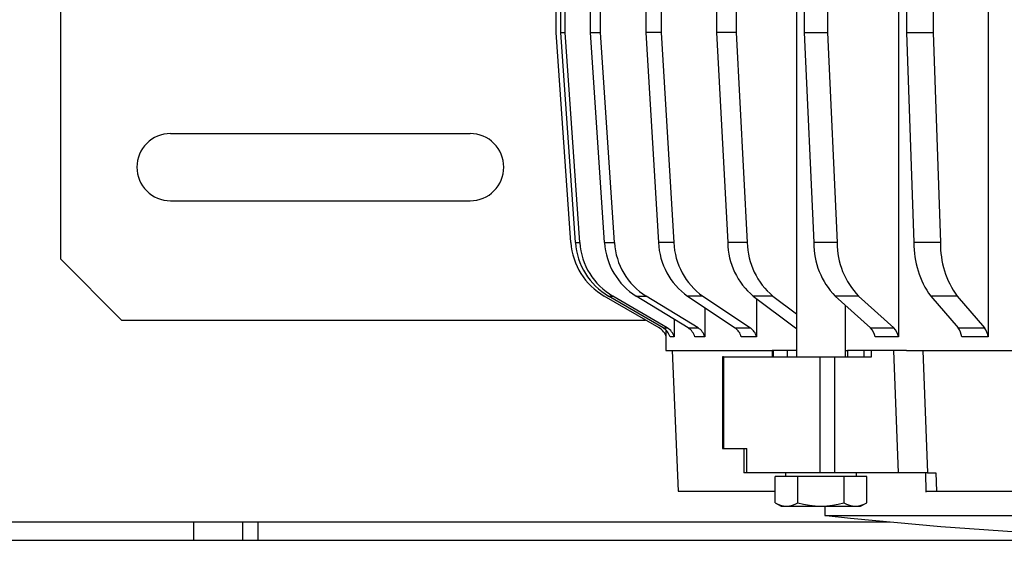
# Model space of a CAD drawing. Extents: x 1743 to 6977, y 823 to 5444.
# Drawn here: x 5812 to 6026, y 4801 to 4916 of the extents above; entities that cross this region are included whole.
import ezdxf

# ---------------------------------------------------------------- set-up
doc = ezdxf.new("R2010")
doc.units = 0
doc.header["$LTSCALE"] = 20
doc.linetypes.add('SLD-實線', pattern=[0])
doc.layers.get('0').update_dxf_attribs({"linetype": 'CONTINUOUS'})
doc.layers.add('尺寸線', color=1, linetype='SLD-實線')
doc.styles.add('SLDTEXTSTYLE0', font='TXT', dxfattribs={"width": 0.75})
doc.dimstyles.new('SLDDIMSTYLE0', dxfattribs={"dimtxt": 74.083333, "dimasz": 74.083333, "dimexe": 0, "dimexo": 0.0625, "dimgap": 18.520833, "dimtad": 1, "dimlfac": 0.75, "dimrnd": 1e-09, "dimzin": 12, "dimdsep": 46, "dimtxsty": 'SLDTEXTSTYLE0', "dimsah": 1, "dimcen": 0.09, "dimadec": 0, "dimazin": 0, "dimtfac": 1, "dimtdec": 3, "dimtofl": 0, "dimtmove": 0, "dimatfit": 3, "dimfxl": 1, "dimtolj": 1, "dimtzin": 12, "dimarcsym": 0})

# ---------------------------------------------------------------- blocks, each defined once
blk = doc.blocks.new('_D_11')
at = {"layer": '尺寸線', "transparency": 16777216}
for p, q in [((4873.76, 4779.41), (4873.76, 5367.53)), ((6657.1, 4439.41), (6657.1, 5367.53)), ((4873.76, 5347.53), (6657.1, 5347.53))]:
    blk.add_line(p, q, dxfattribs=at)
for points in [[(4873.76, 5347.53), (4947.85, 5336.13), (4947.85, 5358.92)], [(6657.1, 5347.53), (6583.01, 5358.92), (6583.01, 5336.13)]]:
    blk.add_solid(points, dxfattribs=at)
at = {"layer": '尺寸線', "transparency": 16777216, "insert": (5614.93, 5443.02), "char_height": 74.083, "attachment_point": 1, "style": 'SLDTEXTSTYLE0'}
blk.add_mtext('1337.5', dxfattribs=at)

msp = doc.modelspace()

# ---------------------------------------------------------------- linework, layer by layer
at = {"color": 7, "linetype": 'SLD-實線'}
for p, q in [((5981.174, 5106.741), (5981.174, 4842.074)), ((6022.962, 5106.741), (6022.962, 4846.416)), ((5820.721, 5103.407), (5820.721, 4863.407)), ((5963.726, 5054.074), (5963.726, 4912.741)), ((5968.011, 5054.074), (5968.011, 4912.741)), ((5982.868, 5054.074), (5982.868, 4912.741)), ((6010.958, 5054.074), (6010.958, 4912.741)), ((5928.799, 4912.741), (5928.799, 4930.022)), ((5929.836, 4912.741), (5929.836, 4929.331)), ((5930.764, 4912.741), (5930.764, 4928.712)), ((5936.313, 4912.741), (5936.313, 4925.012)), ((5938.484, 4912.741), (5938.484, 4923.565)), ((5948.342, 4922.074), (5948.342, 4912.741)), ((5951.675, 4922.074), (5951.675, 4912.741)), ((5987.975, 4923.407), (5987.975, 4912.741)), ((6005.185, 4923.407), (6005.185, 4912.741)), ((6003.405, 4918.736), (6003.405, 4846.416)), ((5931.997, 4866.958), (5928.799, 4912.741)), ((5929.836, 4912.741), (5930.764, 4912.741)), ((5933.007, 4866.958), (5929.836, 4912.741)), ((5933.935, 4866.958), (5930.764, 4912.741)), ((5936.313, 4912.741), (5938.484, 4912.741)), ((5939.341, 4866.958), (5936.313, 4912.741)), ((5941.511, 4866.958), (5938.484, 4912.741)), ((5951.675, 4912.741), (5948.342, 4912.741)), ((5948.342, 4912.741), (5951.115, 4866.958)), ((5951.675, 4912.741), (5954.448, 4866.958)), ((5968.011, 4912.741), (5963.726, 4912.741)), ((5963.726, 4912.741), (5966.179, 4866.958)), ((5968.011, 4912.741), (5970.464, 4866.958)), ((5982.868, 4912.741), (5987.975, 4912.741)), ((5982.868, 4912.741), (5984.926, 4866.958)), ((5987.975, 4912.741), (5990.033, 4866.958)), ((6005.185, 4912.741), (6010.958, 4912.741)), ((6005.185, 4912.741), (6006.786, 4866.958)), ((6010.958, 4912.741), (6012.559, 4866.958)), ((5844.721, 4890.741), (5910.054, 4890.741)), ((5844.721, 4876.074), (5910.054, 4876.074)), ((5933.007, 4866.958), (5933.935, 4866.958)), ((5939.341, 4866.958), (5941.511, 4866.958)), ((5954.448, 4866.958), (5951.115, 4866.958)), ((5970.464, 4866.958), (5966.179, 4866.958)), ((5990.033, 4866.958), (5984.926, 4866.958)), ((6012.559, 4866.958), (6006.786, 4866.958)), ((5820.721, 4863.407), (5834.054, 4850.074)), ((5951.24, 4848.369), (5939.286, 4855.279)), ((5940.235, 4855.279), (5941.163, 4855.279)), ((5952.089, 4848.369), (5940.235, 4855.279)), ((5953.017, 4848.369), (5941.163, 4855.279)), ((5946.242, 4855.279), (5948.413, 4855.279)), ((5957.561, 4848.369), (5946.242, 4855.279)), ((5959.732, 4848.369), (5948.413, 4855.279)), ((5960.77, 4855.279), (5957.436, 4855.279)), ((5957.436, 4855.279), (5967.803, 4848.369)), ((5960.77, 4855.279), (5971.137, 4848.369)), ((5976.056, 4855.279), (5971.771, 4855.279)), ((5971.771, 4855.279), (5980.941, 4848.369)), ((5976.056, 4855.279), (5981.174, 4851.423)), ((5994.725, 4855.279), (5989.618, 4855.279)), ((5989.618, 4855.279), (5997.313, 4848.369)), ((5994.725, 4855.279), (6002.42, 4848.369)), ((6016.209, 4855.279), (6010.436, 4855.279)), ((6010.436, 4855.279), (6016.421, 4848.369)), ((6016.209, 4855.279), (6022.195, 4848.369)), ((5961.182, 4852.783), (5961.182, 4846.416)), ((5972.465, 4854.756), (5972.465, 4846.416)), ((5991.84, 4842.074), (5991.84, 4853.283)), ((5834.054, 4850.074), (5948.292, 4850.074)), ((5954.536, 4850.216), (5954.536, 4846.416)), ((5952.089, 4848.369), (5953.017, 4848.369)), ((5952.721, 4847.826), (5952.721, 4843.407)), ((5954.536, 4846.416), (5953.608, 4846.416)), ((5957.561, 4848.369), (5959.732, 4848.369)), ((5961.182, 4846.416), (5959.011, 4846.416)), ((5967.803, 4848.369), (5971.137, 4848.369)), ((5972.465, 4846.416), (5969.132, 4846.416)), ((5980.941, 4848.369), (5981.174, 4848.369)), ((5997.313, 4848.369), (6002.42, 4848.369)), ((6003.405, 4846.416), (5998.298, 4846.416)), ((6016.421, 4848.369), (6022.195, 4848.369)), ((6022.962, 4846.416), (6017.188, 4846.416)), ((5952.721, 4843.407), (5975.867, 4843.407)), ((5954.054, 4843.407), (5955.387, 4812.741)), ((5965.016, 4842.074), (5965.016, 4822.074)), ((5965.297, 4842.074), (5965.016, 4842.074)), ((5965.297, 4842.074), (5965.297, 4822.074)), ((5965.297, 4842.074), (5986.236, 4842.074)), ((5975.867, 4843.407), (5975.867, 4842.074)), ((5976.171, 4843.407), (5975.867, 4843.407)), ((5976.171, 4842.074), (5976.171, 4843.407)), ((5979.217, 4843.407), (5976.171, 4843.407)), ((5979.217, 4842.074), (5979.217, 4843.407)), ((5981.174, 4843.407), (5979.217, 4843.407)), ((5986.236, 4842.074), (5989.559, 4842.074)), ((5986.236, 4842.074), (5986.236, 4816.741)), ((5989.559, 4816.741), (5989.559, 4842.074)), ((5989.559, 4842.074), (5997.554, 4842.074)), ((5991.84, 4843.407), (5992.335, 4843.407)), ((5992.335, 4843.407), (5992.335, 4842.074)), ((5995.917, 4843.407), (5992.335, 4843.407)), ((5995.917, 4842.074), (5995.917, 4843.407)), ((5997.554, 4843.407), (5995.917, 4843.407)), ((5997.554, 4842.074), (5997.554, 4843.407)), ((6002.43, 4843.407), (5997.554, 4843.407)), ((6003.411, 4816.741), (6002.43, 4843.407)), ((6005.173, 4843.407), (6002.43, 4843.407)), ((6005.173, 4843.407), (6169.602, 4843.407)), ((6008.74, 4843.407), (6009.708, 4816.741)), ((5965.016, 4822.074), (5965.297, 4822.074)), ((5965.297, 4822.074), (5970.383, 4822.074)), ((5969.733, 4822.074), (5969.733, 4816.741)), ((5970.383, 4816.741), (5970.383, 4822.074)), ((5970.383, 4816.741), (5969.733, 4816.741)), ((5986.236, 4816.741), (5970.383, 4816.741)), ((5978.754, 4816.741), (5978.754, 4815.941)), ((5989.559, 4816.741), (5986.236, 4816.741)), ((6003.411, 4816.741), (5989.559, 4816.741)), ((5994.26, 4815.941), (5994.26, 4816.741)), ((6009.708, 4816.741), (6003.411, 4816.741)), ((6009.279, 4816.817), (6009.411, 4812.574)), ((6009.708, 4816.741), (6011.553, 4816.741)), ((6011.553, 4816.741), (6011.679, 4812.741)), ((5981.503, 4815.941), (5976.5, 4815.941)), ((5976.5, 4810.25), (5976.5, 4815.941)), ((5981.503, 4810.25), (5981.503, 4815.941)), ((5991.511, 4815.941), (5981.503, 4815.941)), ((5991.511, 4815.941), (5991.511, 4810.25)), ((5996.514, 4815.941), (5991.511, 4815.941)), ((5996.514, 4810.25), (5996.514, 4815.941)), ((5955.387, 4812.741), (5976.5, 4812.741)), ((6009.472, 4812.741), (6011.679, 4812.741)), ((6011.679, 4812.741), (6163.096, 4812.741)), ((5976.5, 4810.25), (5977.845, 4809.474)), ((5995.169, 4809.474), (5996.514, 4810.25)), ((5977.845, 4809.474), (5995.169, 4809.474)), ((5987.387, 4809.474), (5987.387, 4807.446)), ((5793.764, 4806.074), (6001.631, 4806.074)), ((5849.764, 4806.074), (5849.764, 4802.074)), ((5860.431, 4806.074), (5860.431, 4802.074)), ((5863.764, 4806.074), (5863.764, 4802.074)), ((5987.387, 4807.446), (6087.387, 4807.446)), ((5547.098, 4802.074), (6467.098, 4802.074))]:
    msp.add_line(p, q, dxfattribs=at)
at = {"color": 7, "linetype": 'SLD-實線', "flags": 128}
for points in [[(5981.174, 4848.156), (5981.132, 4848.21), (5980.941, 4848.369)], [(5987.622, 4807.463), (5992.966, 4806.862), (6012.678, 4805.069), (6032.431, 4803.693), (6042.213, 4803.22)]]:
    msp.add_lwpolyline(points, dxfattribs=at)
at = {"color": 7, "linetype": 'SLD-實線'}
for centre, radius, start, end in [((5844.721, 4883.407), 7.333, 90, 270), ((5910.054, 4883.407), 7.333, 270, 90), ((5946.63, 4867.977), 14.668, 183.9843, 239.95752), ((5947.657, 4867.949), 14.683, 183.87014, 239.63969), ((5948.584, 4867.949), 14.683, 183.87014, 239.63969), ((5954.101, 4867.802), 14.785, 183.27406, 237.8894), ((5956.272, 4867.802), 14.785, 183.27406, 237.8894), ((5966.118, 4867.528), 15.014, 182.17882, 234.67307), ((5969.451, 4867.528), 15.014, 182.17882, 234.67307), ((5981.745, 4867.233), 15.569, 181.01237, 230.15719), ((5986.03, 4867.233), 15.569, 181.01237, 230.15719), ((6001.708, 4866.918), 16.782, 179.86465, 223.91146), ((6006.815, 4866.918), 16.782, 179.86465, 223.91146), ((6026.223, 4866.622), 19.44, 179.01146, 215.69764), ((6031.996, 4866.622), 19.44, 179.01146, 215.69764), ((5949.572, 4845.484), 3.333, 16.23849, 59.96218), ((5950.413, 4845.498), 3.325, 16.02065, 59.71265), ((5951.335, 4845.494), 3.332, 16.06847, 59.66483), ((5955.833, 4845.571), 3.289, 14.88539, 58.29556), ((5957.968, 4845.545), 3.329, 15.16053, 58.02042), ((5965.877, 4845.631), 3.349, 13.56114, 54.86954), ((5969.21, 4845.631), 3.349, 13.56114, 54.86954), ((5994.711, 4845.831), 3.635, 9.26307, 44.29779), ((5999.818, 4845.831), 3.635, 9.26307, 44.29779), ((6013.073, 4845.928), 4.144, 6.76571, 36.10352), ((6018.847, 4845.928), 4.144, 6.76571, 36.10352), ((5979.001, 4813.989), 4.499, 236.21121, 303.78879), ((5986.507, 4826.225), 16.74, 252.6084, 287.3916), ((5994.012, 4813.99), 4.499, 236.21319, 303.78681)]:
    msp.add_arc(centre, radius, start, end, dxfattribs=at)

# ---------------------------------------------------------------- dimensions: what is measured, and where the dimension line sits
at = {"layer": '尺寸線'}
dim = msp.add_linear_dim(base=(6657.098, 5347.526), p1=(4873.764, 4759.407), p2=(6657.098, 4419.407), dimstyle='SLDDIMSTYLE0', dxfattribs=at)
dim.commit()
dim.dimension.update_dxf_attribs({"geometry": '_D_11', "text_midpoint": (5765.431, 5347.526), "dimtype": 160})

doc.saveas('drawing.dxf')
